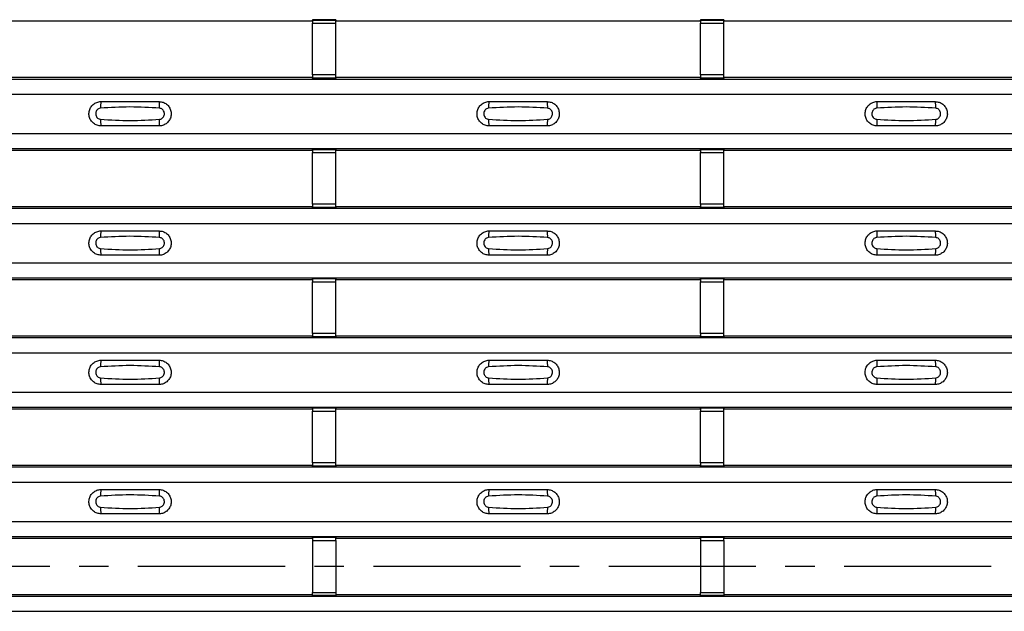
# Model space of a CAD drawing. Units: millimetres. Extents: x 60 to 1890, y 85 to 1098.
# Drawn here: x 409 to 494, y 376 to 427 of the extents above; entities that cross this region are included whole.
import ezdxf

# ---------------------------------------------------------------- set-up
doc = ezdxf.new("R2010")
doc.units = ezdxf.units.MM
doc.linetypes.add('CENTERX2', pattern=[20.32, 12.7, -2.54, 2.54, -2.54])
doc.layers.add('ARTICLE NUMBER', color=7, linetype='Continuous')
doc.layers.add('CENTERLINES', color=1, linetype='CENTERX2', true_color=0xff0000)

# ---------------------------------------------------------------- blocks, each defined once
blk = doc.blocks.new('1370167_001_Top_view')
for p, q in [((-49.205, 342.116), (-17.795, 342.116)), ((-17.795, 342.116), (-17.75, 342.184)), ((-15.75, 342.209), (-17.75, 342.209)), ((-17.75, 342.209), (-17.75, 342.208)), ((-17.75, 342.208), (-17.75, 342.164)), ((-17.75, 342.208), (-15.75, 342.208)), ((-15.75, 342.164), (-17.75, 342.164)), ((-17.75, 342.164), (-17.75, 341.914)), ((-17.75, 337.452), (-17.75, 341.914)), ((-17.75, 341.914), (-15.75, 341.914)), ((-17.734, 342.209), (-17.725, 342.222)), ((-17.725, 342.222), (-17.425, 342.222)), ((-17.425, 342.221), (-17.433, 342.209)), ((-17.425, 342.222), (-17.425, 342.221)), ((-17.425, 342.222), (-17.425, 342.221)), ((-17.425, 342.221), (-17.425, 342.221)), ((-16.075, 342.222), (-15.775, 342.222)), ((-16.075, 342.221), (-16.075, 342.222)), ((-16.075, 342.221), (-16.075, 342.222)), ((-16.075, 342.221), (-16.075, 342.221)), ((-16.067, 342.209), (-16.075, 342.221)), ((-15.775, 342.222), (-15.766, 342.209)), ((-15.75, 342.208), (-15.75, 342.209)), ((-15.75, 342.208), (-15.75, 342.164)), ((-15.75, 342.184), (-15.705, 342.116)), ((-15.75, 341.914), (-15.75, 342.164)), ((-15.75, 337.452), (-15.75, 341.914)), ((-15.705, 342.116), (15.705, 342.116)), ((15.705, 342.116), (15.75, 342.184)), ((17.75, 342.209), (15.75, 342.209)), ((15.75, 342.209), (15.75, 342.208)), ((15.75, 342.208), (15.75, 342.164)), ((15.75, 342.208), (17.75, 342.208)), ((17.75, 342.164), (15.75, 342.164)), ((15.75, 342.164), (15.75, 341.914)), ((15.75, 337.452), (15.75, 341.914)), ((15.75, 341.914), (17.75, 341.914)), ((15.766, 342.209), (15.775, 342.222)), ((15.775, 342.222), (16.075, 342.222)), ((16.075, 342.221), (16.067, 342.209)), ((16.075, 342.222), (16.075, 342.221)), ((16.075, 342.222), (16.075, 342.221)), ((16.075, 342.221), (16.075, 342.221)), ((17.425, 342.222), (17.725, 342.222)), ((17.425, 342.221), (17.425, 342.222)), ((17.425, 342.221), (17.425, 342.222)), ((17.425, 342.221), (17.425, 342.221)), ((17.433, 342.209), (17.425, 342.221)), ((17.725, 342.222), (17.734, 342.209)), ((17.75, 342.208), (17.75, 342.209)), ((17.75, 342.208), (17.75, 342.164)), ((17.75, 342.184), (17.795, 342.116)), ((17.75, 341.914), (17.75, 342.164)), ((17.75, 337.452), (17.75, 341.914)), ((17.795, 342.116), (49.205, 342.116)), ((-17.75, 337.452), (-17.75, 337.202)), ((-15.75, 337.452), (-17.75, 337.452)), ((-15.75, 337.202), (-15.75, 337.452)), ((15.75, 337.452), (15.75, 337.202)), ((17.75, 337.452), (15.75, 337.452)), ((17.75, 337.202), (17.75, 337.452)), ((-295, 337.1), (295, 337.1)), ((-295, 337.099), (295, 337.099)), ((-49.205, 337.249), (-17.795, 337.249)), ((-17.75, 337.181), (-17.795, 337.249)), ((-17.75, 337.202), (-15.75, 337.202)), ((-17.75, 337.158), (-17.75, 337.202)), ((-17.75, 337.158), (-17.75, 337.156)), ((-15.75, 337.158), (-17.75, 337.158)), ((-17.75, 337.156), (-15.75, 337.156)), ((-17.725, 337.143), (-17.734, 337.156)), ((-17.425, 337.144), (-17.725, 337.143)), ((-17.425, 337.144), (-17.425, 337.144)), ((-17.425, 337.143), (-17.425, 337.144)), ((-16.075, 337.144), (-16.075, 337.144)), ((-15.775, 337.143), (-16.075, 337.144)), ((-16.075, 337.144), (-16.075, 337.143)), ((-15.766, 337.156), (-15.775, 337.143)), ((-15.705, 337.249), (-15.75, 337.181)), ((-15.75, 337.158), (-15.75, 337.202)), ((-15.75, 337.156), (-15.75, 337.158)), ((-15.705, 337.249), (15.705, 337.249)), ((15.75, 337.181), (15.705, 337.249)), ((15.75, 337.202), (17.75, 337.202)), ((15.75, 337.158), (15.75, 337.202)), ((15.75, 337.158), (15.75, 337.156)), ((17.75, 337.158), (15.75, 337.158)), ((15.75, 337.156), (17.75, 337.156)), ((15.775, 337.143), (15.766, 337.156)), ((16.075, 337.144), (15.775, 337.143)), ((16.075, 337.144), (16.075, 337.144)), ((16.075, 337.143), (16.075, 337.144)), ((17.425, 337.144), (17.425, 337.144)), ((17.725, 337.143), (17.425, 337.144)), ((17.425, 337.144), (17.425, 337.143)), ((17.734, 337.156), (17.725, 337.143)), ((17.795, 337.249), (17.75, 337.181)), ((17.75, 337.158), (17.75, 337.202)), ((17.75, 337.156), (17.75, 337.158)), ((17.795, 337.249), (49.205, 337.249)), ((-295, 335.799), (295, 335.799)), ((-295, 332.399), (295, 332.399)), ((-295, 331.099), (295, 331.099)), ((-295, 331.099), (295, 331.099)), ((-49.205, 330.949), (-17.795, 330.949)), ((-17.795, 330.949), (-17.75, 331.018)), ((-15.75, 331.042), (-17.75, 331.042)), ((-17.75, 331.042), (-17.75, 331.041)), ((-17.75, 331.041), (-17.75, 330.997)), ((-17.75, 331.041), (-15.75, 331.041)), ((-15.75, 330.997), (-17.75, 330.997)), ((-17.75, 330.997), (-17.75, 330.747)), ((-17.75, 326.285), (-17.75, 330.747)), ((-17.75, 330.747), (-15.75, 330.747)), ((-17.734, 331.042), (-17.725, 331.055)), ((-17.725, 331.055), (-17.425, 331.055)), ((-17.425, 331.054), (-17.433, 331.042)), ((-17.425, 331.055), (-17.425, 331.054)), ((-17.425, 331.055), (-17.425, 331.055)), ((-17.425, 331.055), (-17.425, 331.055)), ((-16.075, 331.055), (-15.775, 331.055)), ((-16.075, 331.055), (-16.075, 331.055)), ((-16.075, 331.054), (-16.075, 331.055)), ((-16.075, 331.055), (-16.075, 331.055)), ((-16.067, 331.042), (-16.075, 331.054)), ((-15.775, 331.055), (-15.766, 331.042)), ((-15.75, 331.041), (-15.75, 331.042)), ((-15.75, 331.041), (-15.75, 330.997)), ((-15.75, 331.018), (-15.705, 330.949)), ((-15.75, 330.747), (-15.75, 330.997)), ((-15.75, 326.285), (-15.75, 330.747)), ((-15.705, 330.949), (15.705, 330.949)), ((15.705, 330.949), (15.75, 331.018)), ((17.75, 331.042), (15.75, 331.042)), ((15.75, 331.042), (15.75, 331.041)), ((15.75, 331.041), (15.75, 330.997)), ((15.75, 331.041), (17.75, 331.041)), ((17.75, 330.997), (15.75, 330.997)), ((15.75, 330.997), (15.75, 330.747)), ((15.75, 326.285), (15.75, 330.747)), ((15.75, 330.747), (17.75, 330.747)), ((15.766, 331.042), (15.775, 331.055)), ((15.775, 331.055), (16.075, 331.055)), ((16.075, 331.054), (16.067, 331.042)), ((16.075, 331.055), (16.075, 331.054)), ((16.075, 331.055), (16.075, 331.055)), ((16.075, 331.055), (16.075, 331.055)), ((17.425, 331.055), (17.725, 331.055)), ((17.425, 331.055), (17.425, 331.055)), ((17.425, 331.054), (17.425, 331.055)), ((17.425, 331.055), (17.425, 331.055)), ((17.433, 331.042), (17.425, 331.054)), ((17.725, 331.055), (17.734, 331.042)), ((17.75, 331.041), (17.75, 331.042)), ((17.75, 331.041), (17.75, 330.997)), ((17.75, 331.018), (17.795, 330.949)), ((17.75, 330.747), (17.75, 330.997)), ((17.75, 326.285), (17.75, 330.747)), ((17.795, 330.949), (49.205, 330.949)), ((-295, 325.933), (295, 325.933)), ((-295, 325.933), (295, 325.933)), ((-49.205, 326.083), (-17.795, 326.083)), ((-17.75, 326.014), (-17.795, 326.083)), ((-17.75, 326.285), (-17.75, 326.035)), ((-15.75, 326.285), (-17.75, 326.285)), ((-17.75, 326.035), (-15.75, 326.035)), ((-17.75, 325.991), (-17.75, 326.035)), ((-17.75, 325.991), (-17.75, 325.99)), ((-15.75, 325.991), (-17.75, 325.991)), ((-17.75, 325.99), (-15.75, 325.99)), ((-17.725, 325.977), (-17.734, 325.99)), ((-17.425, 325.977), (-17.725, 325.977)), ((-17.425, 325.977), (-17.425, 325.977)), ((-17.425, 325.977), (-17.425, 325.977)), ((-16.075, 325.977), (-16.075, 325.977)), ((-15.775, 325.977), (-16.075, 325.977)), ((-16.075, 325.977), (-16.075, 325.977)), ((-15.766, 325.99), (-15.775, 325.977)), ((-15.75, 326.035), (-15.75, 326.285)), ((-15.705, 326.083), (-15.75, 326.014)), ((-15.75, 325.991), (-15.75, 326.035)), ((-15.75, 325.99), (-15.75, 325.991)), ((-15.705, 326.083), (15.705, 326.083)), ((15.75, 326.014), (15.705, 326.083)), ((15.75, 326.285), (15.75, 326.035)), ((17.75, 326.285), (15.75, 326.285)), ((15.75, 326.035), (17.75, 326.035)), ((15.75, 325.991), (15.75, 326.035)), ((15.75, 325.991), (15.75, 325.99)), ((17.75, 325.991), (15.75, 325.991)), ((15.75, 325.99), (17.75, 325.99)), ((15.775, 325.977), (15.766, 325.99)), ((16.075, 325.977), (15.775, 325.977)), ((16.075, 325.977), (16.075, 325.977)), ((16.075, 325.977), (16.075, 325.977)), ((17.425, 325.977), (17.425, 325.977)), ((17.725, 325.977), (17.425, 325.977)), ((17.425, 325.977), (17.425, 325.977)), ((17.734, 325.99), (17.725, 325.977)), ((17.75, 326.035), (17.75, 326.285)), ((17.795, 326.083), (17.75, 326.014)), ((17.75, 325.991), (17.75, 326.035)), ((17.75, 325.99), (17.75, 325.991)), ((17.795, 326.083), (49.205, 326.083)), ((-295, 324.633), (295, 324.633)), ((-295, 321.233), (295, 321.233)), ((-295, 319.933), (295, 319.933)), ((-295, 319.932), (295, 319.932)), ((-49.205, 319.783), (-17.795, 319.783)), ((-17.795, 319.783), (-17.75, 319.851)), ((-15.75, 319.876), (-17.75, 319.876)), ((-17.75, 319.876), (-17.75, 319.874)), ((-17.75, 319.874), (-17.75, 319.83)), ((-17.75, 319.874), (-15.75, 319.874)), ((-15.75, 319.83), (-17.75, 319.83)), ((-17.75, 319.83), (-17.75, 319.58)), ((-17.734, 319.876), (-17.725, 319.888)), ((-17.725, 319.888), (-17.425, 319.888)), ((-17.425, 319.888), (-17.433, 319.876)), ((-17.425, 319.889), (-17.425, 319.888)), ((-17.425, 319.888), (-17.425, 319.888)), ((-17.425, 319.888), (-17.425, 319.888)), ((-16.075, 319.888), (-16.075, 319.889)), ((-16.075, 319.888), (-15.775, 319.888)), ((-16.075, 319.888), (-16.075, 319.888)), ((-16.075, 319.888), (-16.075, 319.888)), ((-16.067, 319.876), (-16.075, 319.888)), ((-15.775, 319.888), (-15.766, 319.876)), ((-15.75, 319.874), (-15.75, 319.876)), ((-15.75, 319.874), (-15.75, 319.83)), ((-15.75, 319.851), (-15.705, 319.783)), ((-15.75, 319.58), (-15.75, 319.83)), ((-15.705, 319.783), (15.705, 319.783)), ((15.705, 319.783), (15.75, 319.851)), ((17.75, 319.876), (15.75, 319.876)), ((15.75, 319.876), (15.75, 319.874)), ((15.75, 319.874), (15.75, 319.83)), ((15.75, 319.874), (17.75, 319.874)), ((17.75, 319.83), (15.75, 319.83)), ((15.75, 319.83), (15.75, 319.58)), ((15.766, 319.876), (15.775, 319.888)), ((15.775, 319.888), (16.075, 319.888)), ((16.075, 319.888), (16.067, 319.876)), ((16.075, 319.889), (16.075, 319.888)), ((16.075, 319.888), (16.075, 319.888)), ((16.075, 319.888), (16.075, 319.888)), ((17.425, 319.888), (17.425, 319.889)), ((17.425, 319.888), (17.725, 319.888)), ((17.425, 319.888), (17.425, 319.888)), ((17.425, 319.888), (17.425, 319.888)), ((17.433, 319.876), (17.425, 319.888)), ((17.725, 319.888), (17.734, 319.876)), ((17.75, 319.874), (17.75, 319.876)), ((17.75, 319.874), (17.75, 319.83)), ((17.75, 319.851), (17.795, 319.783)), ((17.75, 319.58), (17.75, 319.83)), ((17.795, 319.783), (49.205, 319.783)), ((-17.75, 315.118), (-17.75, 319.58)), ((-17.75, 319.58), (-15.75, 319.58)), ((-15.75, 315.118), (-15.75, 319.58)), ((15.75, 315.118), (15.75, 319.58)), ((15.75, 319.58), (17.75, 319.58)), ((17.75, 315.118), (17.75, 319.58)), ((-295, 314.766), (295, 314.766)), ((-295, 314.766), (295, 314.766)), ((-49.205, 314.916), (-17.795, 314.916)), ((-17.75, 314.848), (-17.795, 314.916)), ((-17.75, 315.118), (-17.75, 314.868)), ((-15.75, 315.118), (-17.75, 315.118)), ((-17.75, 314.868), (-15.75, 314.868)), ((-17.75, 314.824), (-17.75, 314.868)), ((-17.75, 314.824), (-17.75, 314.823)), ((-15.75, 314.824), (-17.75, 314.824)), ((-17.75, 314.823), (-15.75, 314.823)), ((-17.725, 314.81), (-17.734, 314.823)), ((-17.425, 314.81), (-17.725, 314.81)), ((-17.425, 314.811), (-17.425, 314.81)), ((-17.425, 314.81), (-17.425, 314.811)), ((-16.075, 314.81), (-16.075, 314.811)), ((-16.075, 314.811), (-16.075, 314.81)), ((-15.775, 314.81), (-16.075, 314.81)), ((-15.766, 314.823), (-15.775, 314.81)), ((-15.75, 314.868), (-15.75, 315.118)), ((-15.705, 314.916), (-15.75, 314.848)), ((-15.75, 314.824), (-15.75, 314.868)), ((-15.75, 314.823), (-15.75, 314.824)), ((-15.705, 314.916), (15.705, 314.916)), ((15.75, 314.848), (15.705, 314.916)), ((15.75, 315.118), (15.75, 314.868)), ((17.75, 315.118), (15.75, 315.118)), ((15.75, 314.868), (17.75, 314.868)), ((15.75, 314.824), (15.75, 314.868)), ((15.75, 314.824), (15.75, 314.823)), ((17.75, 314.824), (15.75, 314.824)), ((15.75, 314.823), (17.75, 314.823)), ((15.775, 314.81), (15.766, 314.823)), ((16.075, 314.81), (15.775, 314.81)), ((16.075, 314.811), (16.075, 314.81)), ((16.075, 314.81), (16.075, 314.811)), ((17.425, 314.81), (17.425, 314.811)), ((17.425, 314.811), (17.425, 314.81)), ((17.725, 314.81), (17.425, 314.81)), ((17.734, 314.823), (17.725, 314.81)), ((17.75, 314.868), (17.75, 315.118)), ((17.795, 314.916), (17.75, 314.848)), ((17.75, 314.824), (17.75, 314.868)), ((17.75, 314.823), (17.75, 314.824)), ((17.795, 314.916), (49.205, 314.916)), ((-295, 313.466), (295, 313.466)), ((-295, 310.066), (295, 310.066)), ((-295, 308.766), (295, 308.766)), ((-295, 308.766), (295, 308.766)), ((-49.205, 308.616), (-17.795, 308.616)), ((-17.795, 308.616), (-17.75, 308.684)), ((-15.75, 308.709), (-17.75, 308.709)), ((-17.75, 308.709), (-17.75, 308.708)), ((-17.75, 308.708), (-17.75, 308.663)), ((-17.75, 308.708), (-15.75, 308.708)), ((-15.75, 308.663), (-17.75, 308.663)), ((-17.75, 308.663), (-17.75, 308.414)), ((-17.734, 308.709), (-17.725, 308.722)), ((-17.725, 308.722), (-17.425, 308.722)), ((-17.425, 308.721), (-17.433, 308.709)), ((-17.425, 308.722), (-17.425, 308.721)), ((-17.425, 308.722), (-17.425, 308.721)), ((-17.425, 308.721), (-17.425, 308.721)), ((-16.075, 308.722), (-15.775, 308.722)), ((-16.075, 308.721), (-16.075, 308.722)), ((-16.075, 308.721), (-16.075, 308.722)), ((-16.075, 308.721), (-16.075, 308.721)), ((-16.067, 308.709), (-16.075, 308.721)), ((-15.775, 308.722), (-15.766, 308.709)), ((-15.75, 308.708), (-15.75, 308.709)), ((-15.75, 308.708), (-15.75, 308.663)), ((-15.75, 308.684), (-15.705, 308.616)), ((-15.75, 308.414), (-15.75, 308.663)), ((-15.705, 308.616), (15.705, 308.616)), ((15.705, 308.616), (15.75, 308.684)), ((17.75, 308.709), (15.75, 308.709)), ((15.75, 308.709), (15.75, 308.708)), ((15.75, 308.708), (15.75, 308.663)), ((15.75, 308.708), (17.75, 308.708)), ((17.75, 308.663), (15.75, 308.663)), ((15.75, 308.663), (15.75, 308.414)), ((15.766, 308.709), (15.775, 308.722)), ((15.775, 308.722), (16.075, 308.722)), ((16.075, 308.721), (16.067, 308.709)), ((16.075, 308.722), (16.075, 308.721)), ((16.075, 308.722), (16.075, 308.721)), ((16.075, 308.721), (16.075, 308.721)), ((17.425, 308.722), (17.725, 308.722)), ((17.425, 308.721), (17.425, 308.722)), ((17.425, 308.721), (17.425, 308.722)), ((17.425, 308.721), (17.425, 308.721)), ((17.433, 308.709), (17.425, 308.721)), ((17.725, 308.722), (17.734, 308.709)), ((17.75, 308.708), (17.75, 308.709)), ((17.75, 308.708), (17.75, 308.663)), ((17.75, 308.684), (17.795, 308.616)), ((17.75, 308.414), (17.75, 308.663)), ((17.795, 308.616), (49.205, 308.616)), ((-17.75, 303.952), (-17.75, 308.414)), ((-17.75, 308.414), (-15.75, 308.414)), ((-15.75, 303.952), (-15.75, 308.414)), ((15.75, 303.952), (15.75, 308.414)), ((15.75, 308.414), (17.75, 308.414)), ((17.75, 303.952), (17.75, 308.414)), ((-295, 303.599), (295, 303.599)), ((-295, 303.599), (295, 303.599)), ((-49.205, 303.749), (-17.795, 303.749)), ((-17.75, 303.681), (-17.795, 303.749)), ((-17.75, 303.952), (-17.75, 303.702)), ((-15.75, 303.952), (-17.75, 303.952)), ((-17.75, 303.702), (-15.75, 303.702)), ((-17.75, 303.657), (-17.75, 303.702)), ((-17.75, 303.657), (-17.75, 303.656)), ((-15.75, 303.657), (-17.75, 303.657)), ((-17.75, 303.656), (-15.75, 303.656)), ((-17.725, 303.643), (-17.734, 303.656)), ((-17.425, 303.644), (-17.725, 303.643)), ((-17.425, 303.644), (-17.425, 303.644)), ((-17.425, 303.643), (-17.425, 303.644)), ((-16.075, 303.644), (-16.075, 303.644)), ((-15.775, 303.643), (-16.075, 303.644)), ((-16.075, 303.644), (-16.075, 303.643)), ((-15.766, 303.656), (-15.775, 303.643)), ((-15.75, 303.702), (-15.75, 303.952)), ((-15.705, 303.749), (-15.75, 303.681)), ((-15.75, 303.657), (-15.75, 303.702)), ((-15.75, 303.656), (-15.75, 303.657)), ((-15.705, 303.749), (15.705, 303.749)), ((15.75, 303.681), (15.705, 303.749)), ((15.75, 303.952), (15.75, 303.702)), ((17.75, 303.952), (15.75, 303.952)), ((15.75, 303.702), (17.75, 303.702)), ((15.75, 303.657), (15.75, 303.702)), ((15.75, 303.657), (15.75, 303.656)), ((17.75, 303.657), (15.75, 303.657)), ((15.75, 303.656), (17.75, 303.656)), ((15.775, 303.643), (15.766, 303.656)), ((16.075, 303.644), (15.775, 303.643)), ((16.075, 303.644), (16.075, 303.644)), ((16.075, 303.643), (16.075, 303.644)), ((17.425, 303.644), (17.425, 303.644)), ((17.725, 303.643), (17.425, 303.644)), ((17.425, 303.644), (17.425, 303.643)), ((17.734, 303.656), (17.725, 303.643)), ((17.75, 303.702), (17.75, 303.952)), ((17.795, 303.749), (17.75, 303.681)), ((17.75, 303.657), (17.75, 303.702)), ((17.75, 303.656), (17.75, 303.657)), ((17.795, 303.749), (49.205, 303.749)), ((-295, 302.299), (295, 302.299)), ((-295, 298.899), (295, 298.899)), ((-295, 297.599), (295, 297.599)), ((-295, 297.599), (295, 297.599)), ((-17.795, 297.449), (-17.75, 297.517)), ((-15.75, 297.542), (-17.75, 297.542)), ((-17.75, 297.542), (-17.75, 297.541)), ((-17.75, 297.541), (-17.75, 297.497)), ((-17.75, 297.541), (-15.75, 297.541)), ((-15.75, 297.497), (-17.75, 297.497)), ((-17.75, 297.497), (-17.75, 297.247)), ((-17.734, 297.542), (-17.725, 297.555)), ((-17.725, 297.555), (-17.425, 297.555)), ((-17.425, 297.554), (-17.433, 297.542)), ((-17.425, 297.555), (-17.425, 297.554)), ((-17.425, 297.555), (-17.425, 297.554)), ((-17.425, 297.554), (-17.425, 297.554)), ((-16.075, 297.555), (-15.775, 297.555)), ((-16.075, 297.554), (-16.075, 297.555)), ((-16.075, 297.554), (-16.075, 297.555)), ((-16.075, 297.554), (-16.075, 297.554)), ((-16.067, 297.542), (-16.075, 297.554)), ((-15.775, 297.555), (-15.766, 297.542)), ((-15.75, 297.541), (-15.75, 297.542)), ((-15.75, 297.541), (-15.75, 297.497)), ((-15.75, 297.517), (-15.705, 297.449)), ((-15.75, 297.247), (-15.75, 297.497)), ((15.705, 297.449), (15.75, 297.517)), ((17.75, 297.542), (15.75, 297.542)), ((15.75, 297.542), (15.75, 297.541)), ((15.75, 297.541), (15.75, 297.497)), ((15.75, 297.541), (17.75, 297.541)), ((17.75, 297.497), (15.75, 297.497)), ((15.75, 297.497), (15.75, 297.247)), ((15.766, 297.542), (15.775, 297.555)), ((15.775, 297.555), (16.075, 297.555)), ((16.075, 297.554), (16.067, 297.542)), ((16.075, 297.555), (16.075, 297.554)), ((16.075, 297.555), (16.075, 297.554)), ((16.075, 297.554), (16.075, 297.554)), ((17.425, 297.555), (17.725, 297.555)), ((17.425, 297.554), (17.425, 297.555)), ((17.425, 297.554), (17.425, 297.555)), ((17.425, 297.554), (17.425, 297.554)), ((17.433, 297.542), (17.425, 297.554)), ((17.725, 297.555), (17.734, 297.542)), ((17.75, 297.541), (17.75, 297.542)), ((17.75, 297.541), (17.75, 297.497)), ((17.75, 297.517), (17.795, 297.449)), ((17.75, 297.247), (17.75, 297.497)), ((-49.205, 297.449), (-17.795, 297.449)), ((-17.75, 297.247), (-17.75, 292.753)), ((-17.75, 297.247), (-15.75, 297.247)), ((-15.75, 297.247), (-15.75, 292.753)), ((-15.705, 297.449), (15.705, 297.449)), ((15.75, 297.247), (15.75, 292.753)), ((15.75, 297.247), (17.75, 297.247)), ((17.75, 297.247), (17.75, 292.753)), ((17.795, 297.449), (49.205, 297.449)), ((-295, 292.433), (295, 292.433)), ((-295, 292.433), (295, 292.433)), ((-49.205, 292.583), (-17.795, 292.583)), ((-17.75, 292.514), (-17.795, 292.583)), ((-17.75, 292.503), (-17.75, 292.753)), ((-17.75, 292.753), (-15.75, 292.753)), ((-15.75, 292.503), (-17.75, 292.503)), ((-17.75, 292.459), (-17.75, 292.503)), ((-17.75, 292.458), (-17.75, 292.459)), ((-17.75, 292.459), (-15.75, 292.459)), ((-17.75, 292.458), (-15.75, 292.458)), ((-15.75, 292.753), (-15.75, 292.503)), ((-15.705, 292.583), (-15.75, 292.514)), ((-15.75, 292.459), (-15.75, 292.503)), ((-15.75, 292.459), (-15.75, 292.458)), ((-15.705, 292.583), (15.705, 292.583)), ((15.75, 292.514), (15.705, 292.583)), ((15.75, 292.503), (15.75, 292.753)), ((15.75, 292.753), (17.75, 292.753)), ((17.75, 292.503), (15.75, 292.503)), ((15.75, 292.459), (15.75, 292.503)), ((15.75, 292.458), (15.75, 292.459)), ((15.75, 292.459), (17.75, 292.459)), ((15.75, 292.458), (17.75, 292.458)), ((17.75, 292.753), (17.75, 292.503)), ((17.795, 292.583), (17.75, 292.514)), ((17.75, 292.459), (17.75, 292.503)), ((17.75, 292.459), (17.75, 292.458)), ((17.795, 292.583), (49.205, 292.583)), ((-295, 291.133), (295, 291.133))]:
    blk.add_line(p, q)
for centre, start, end in [((-34.103, 334.708), 166.9074, 183.85291), ((-32.897, 334.708), 356.14683, 13.09364), ((-0.603, 334.708), 166.9074, 183.85291), ((0.603, 334.708), 356.14683, 13.09364), ((32.897, 334.708), 166.9074, 183.85291), ((34.103, 334.708), 356.14683, 13.09364), ((-34.103, 333.491), 176.14718, 193.09236), ((-32.897, 333.491), 346.90652, 3.8531), ((-0.603, 333.491), 176.14718, 193.09236), ((0.603, 333.491), 346.90652, 3.8531), ((32.897, 333.491), 176.14718, 193.09236), ((34.103, 333.491), 346.90652, 3.8531), ((-34.103, 323.541), 166.9074, 183.85291), ((-32.897, 323.541), 356.14683, 13.09364), ((-0.603, 323.541), 166.9074, 183.85291), ((0.603, 323.541), 356.14683, 13.09364), ((32.897, 323.541), 166.9074, 183.85291), ((34.103, 323.541), 356.14683, 13.09364), ((-34.103, 322.324), 176.14718, 193.09236), ((-32.897, 322.324), 346.90652, 3.8531), ((-0.603, 322.324), 176.14718, 193.09236), ((0.603, 322.324), 346.90652, 3.8531), ((32.897, 322.324), 176.14718, 193.09236), ((34.103, 322.324), 346.90652, 3.8531), ((-34.103, 312.375), 166.9074, 183.85291), ((-32.897, 312.375), 356.14683, 13.09364), ((-0.603, 312.375), 166.9074, 183.85291), ((0.603, 312.375), 356.14683, 13.09364), ((32.897, 312.375), 166.9074, 183.85291), ((34.103, 312.375), 356.14683, 13.09364), ((-34.103, 311.157), 176.14718, 193.09236), ((-32.897, 311.157), 346.90652, 3.8531), ((-0.603, 311.157), 176.14718, 193.09236), ((0.603, 311.157), 346.90652, 3.8531), ((32.897, 311.157), 176.14718, 193.09236), ((34.103, 311.157), 346.90652, 3.8531), ((-34.103, 301.208), 166.9074, 183.85291), ((-32.897, 301.208), 356.14683, 13.09364), ((-0.603, 301.208), 166.9074, 183.85291), ((0.603, 301.208), 356.14683, 13.09364), ((32.897, 301.208), 166.9074, 183.85291), ((34.103, 301.208), 356.14683, 13.09364), ((-34.103, 299.99), 176.14718, 193.09236), ((-32.897, 299.99), 346.90652, 3.8531), ((-0.603, 299.99), 176.14718, 193.09236), ((0.603, 299.99), 346.90652, 3.8531), ((32.897, 299.99), 176.14718, 193.09236), ((34.103, 299.99), 346.90652, 3.8531)]:
    blk.add_arc(centre, 1.948, start, end)
for points, knots in [([(-36, 333.049), (-36.118, 333.061), (-36.353, 333.084), (-36.667, 333.264), (-36.906, 333.529), (-37.043, 333.862), (-37.063, 334.22), (-36.963, 334.565), (-36.755, 334.858), (-36.462, 335.064), (-36.194, 335.143), (-36.038, 335.148), (-36, 335.149)], [0, 0, 0, 0, 0.10701, 0.214127, 0.321285, 0.428584, 0.535945, 0.643309, 0.750673, 0.857994, 0.965121, 1, 1, 1, 1]), ([(-36, 335.149), (-35.169, 335.149), (-33.502, 335.149), (-31.836, 335.149), (-31, 335.149)], [0, 0, 0, 0, 0.4986, 1, 1, 1, 1]), ([(-31, 335.149), (-30.882, 335.138), (-30.647, 335.115), (-30.333, 334.935), (-30.094, 334.669), (-29.957, 334.337), (-29.937, 333.978), (-30.037, 333.633), (-30.245, 333.341), (-30.538, 333.135), (-30.806, 333.056), (-30.962, 333.051), (-31, 333.049)], [0, 0, 0, 0, 0.10701, 0.214127, 0.321285, 0.428584, 0.535945, 0.643309, 0.750673, 0.857994, 0.965122, 1, 1, 1, 1]), ([(-2.5, 333.049), (-2.618, 333.061), (-2.853, 333.084), (-3.167, 333.264), (-3.406, 333.529), (-3.543, 333.862), (-3.563, 334.22), (-3.463, 334.565), (-3.255, 334.858), (-2.962, 335.064), (-2.694, 335.143), (-2.538, 335.148), (-2.5, 335.149)], [0, 0, 0, 0, 0.10701, 0.2141271, 0.3212851, 0.4285842, 0.5359451, 0.6433087, 0.7506731, 0.8579939, 0.9651215, 1, 1, 1, 1]), ([(-2.5, 335.149), (-1.669, 335.149), (-0.002, 335.149), (1.664, 335.149), (2.5, 335.149)], [0, 0, 0, 0, 0.4986, 1, 1, 1, 1]), ([(2.5, 335.149), (2.618, 335.138), (2.853, 335.115), (3.167, 334.935), (3.406, 334.669), (3.543, 334.337), (3.563, 333.978), (3.463, 333.633), (3.255, 333.341), (2.962, 333.135), (2.694, 333.056), (2.538, 333.051), (2.5, 333.049)], [0, 0, 0, 0, 0.10701, 0.214127, 0.321285, 0.428584, 0.535945, 0.643309, 0.750673, 0.857994, 0.965122, 1, 1, 1, 1]), ([(31, 333.049), (30.882, 333.061), (30.647, 333.084), (30.333, 333.264), (30.094, 333.529), (29.957, 333.862), (29.937, 334.22), (30.037, 334.565), (30.245, 334.858), (30.538, 335.064), (30.806, 335.143), (30.962, 335.148), (31, 335.149)], [0, 0, 0, 0, 0.10701, 0.214127, 0.321285, 0.428584, 0.535945, 0.643309, 0.750673, 0.857994, 0.965121, 1, 1, 1, 1]), ([(31, 335.149), (31.831, 335.149), (33.498, 335.149), (35.164, 335.149), (36, 335.149)], [0, 0, 0, 0, 0.4986, 1, 1, 1, 1]), ([(36, 335.149), (36.118, 335.138), (36.353, 335.115), (36.667, 334.935), (36.906, 334.669), (37.043, 334.337), (37.063, 333.978), (36.963, 333.633), (36.755, 333.341), (36.462, 333.135), (36.194, 333.056), (36.038, 333.051), (36, 333.049)], [0, 0, 0, 0, 0.10701, 0.214127, 0.321285, 0.428584, 0.535945, 0.643309, 0.750673, 0.857994, 0.965122, 1, 1, 1, 1]), ([(-36.046, 334.577), (-36.061, 334.576), (-36.123, 334.57), (-36.229, 334.53), (-36.346, 334.436), (-36.43, 334.306), (-36.471, 334.153), (-36.462, 333.994), (-36.407, 333.847), (-36.311, 333.728), (-36.187, 333.645), (-36.092, 333.629), (-36.046, 333.621)], [0, 0, 0, 0, 0.032112, 0.133594, 0.239684, 0.349692, 0.462127, 0.575173, 0.686937, 0.79559, 0.90006, 1, 1, 1, 1]), ([(-30.954, 334.577), (-31.805, 334.63), (-33.502, 334.735), (-35.2, 334.63), (-36.046, 334.577)], [0, 0, 0, 0, 0.501404, 1, 1, 1, 1]), ([(-30.954, 333.621), (-30.939, 333.623), (-30.877, 333.629), (-30.771, 333.669), (-30.654, 333.763), (-30.57, 333.893), (-30.529, 334.046), (-30.538, 334.205), (-30.593, 334.352), (-30.689, 334.47), (-30.813, 334.554), (-30.908, 334.569), (-30.954, 334.577)], [0, 0, 0, 0, 0.032112, 0.133595, 0.239686, 0.349694, 0.462129, 0.575174, 0.686936, 0.79559, 0.90006, 1, 1, 1, 1]), ([(-2.546, 334.577), (-2.561, 334.576), (-2.623, 334.57), (-2.729, 334.53), (-2.846, 334.436), (-2.93, 334.306), (-2.971, 334.153), (-2.962, 333.994), (-2.907, 333.847), (-2.811, 333.728), (-2.687, 333.645), (-2.592, 333.629), (-2.546, 333.621)], [0, 0, 0, 0, 0.032112, 0.133594, 0.239684, 0.349692, 0.462127, 0.575173, 0.686937, 0.79559, 0.90006, 1, 1, 1, 1]), ([(2.546, 334.577), (1.695, 334.63), (-0.002, 334.735), (-1.7, 334.63), (-2.546, 334.577)], [0, 0, 0, 0, 0.5014041, 1, 1, 1, 1]), ([(2.546, 333.621), (2.561, 333.623), (2.623, 333.629), (2.729, 333.669), (2.846, 333.763), (2.93, 333.893), (2.971, 334.046), (2.962, 334.205), (2.907, 334.352), (2.811, 334.47), (2.687, 334.554), (2.592, 334.569), (2.546, 334.577)], [0, 0, 0, 0, 0.032112, 0.133595, 0.239686, 0.349694, 0.462129, 0.575174, 0.686936, 0.79559, 0.90006, 1, 1, 1, 1]), ([(30.954, 334.577), (30.939, 334.576), (30.877, 334.57), (30.771, 334.53), (30.654, 334.436), (30.57, 334.306), (30.529, 334.153), (30.538, 333.994), (30.593, 333.847), (30.689, 333.728), (30.813, 333.645), (30.908, 333.629), (30.954, 333.621)], [0, 0, 0, 0, 0.032112, 0.133594, 0.239684, 0.349692, 0.462127, 0.575173, 0.686937, 0.79559, 0.90006, 1, 1, 1, 1]), ([(36.046, 334.577), (35.195, 334.63), (33.498, 334.735), (31.8, 334.63), (30.954, 334.577)], [0, 0, 0, 0, 0.501404, 1, 1, 1, 1]), ([(36.046, 333.621), (36.061, 333.623), (36.123, 333.629), (36.229, 333.669), (36.346, 333.763), (36.43, 333.893), (36.471, 334.046), (36.462, 334.205), (36.407, 334.352), (36.311, 334.47), (36.187, 334.554), (36.092, 334.569), (36.046, 334.577)], [0, 0, 0, 0, 0.032112, 0.133595, 0.239686, 0.349694, 0.462129, 0.575174, 0.686936, 0.79559, 0.90006, 1, 1, 1, 1]), ([(-36.046, 333.621), (-35.195, 333.569), (-33.498, 333.464), (-31.8, 333.569), (-30.954, 333.621)], [0, 0, 0, 0, 0.501402, 1, 1, 1, 1]), ([(-2.546, 333.621), (-1.695, 333.569), (0.002, 333.464), (1.7, 333.569), (2.546, 333.621)], [0, 0, 0, 0, 0.501402, 1, 1, 1, 1]), ([(30.954, 333.621), (31.805, 333.569), (33.502, 333.464), (35.2, 333.569), (36.046, 333.621)], [0, 0, 0, 0, 0.501402, 1, 1, 1, 1]), ([(-31, 333.049), (-31.831, 333.049), (-33.498, 333.049), (-35.164, 333.049), (-36, 333.049)], [0, 0, 0, 0, 0.4985997, 1, 1, 1, 1]), ([(2.5, 333.049), (1.669, 333.049), (0.002, 333.049), (-1.664, 333.049), (-2.5, 333.049)], [0, 0, 0, 0, 0.4986, 1, 1, 1, 1]), ([(36, 333.049), (35.169, 333.049), (33.502, 333.049), (31.836, 333.049), (31, 333.049)], [0, 0, 0, 0, 0.4986, 1, 1, 1, 1]), ([(-36, 321.883), (-36.118, 321.894), (-36.353, 321.917), (-36.667, 322.097), (-36.906, 322.363), (-37.043, 322.695), (-37.063, 323.053), (-36.963, 323.399), (-36.755, 323.691), (-36.462, 323.897), (-36.194, 323.976), (-36.038, 323.981), (-36, 323.983)], [0, 0, 0, 0, 0.10701, 0.214127, 0.321285, 0.428584, 0.535945, 0.643309, 0.750673, 0.857994, 0.965121, 1, 1, 1, 1]), ([(-36, 323.983), (-35.169, 323.983), (-33.502, 323.983), (-31.836, 323.983), (-31, 323.983)], [0, 0, 0, 0, 0.4986, 1, 1, 1, 1]), ([(-31, 323.983), (-30.882, 323.971), (-30.647, 323.948), (-30.333, 323.768), (-30.094, 323.502), (-29.957, 323.17), (-29.937, 322.812), (-30.037, 322.467), (-30.245, 322.174), (-30.538, 321.968), (-30.806, 321.889), (-30.962, 321.884), (-31, 321.883)], [0, 0, 0, 0, 0.10701, 0.214127, 0.321285, 0.428584, 0.535945, 0.643309, 0.750673, 0.857994, 0.965122, 1, 1, 1, 1]), ([(-2.5, 321.883), (-2.618, 321.894), (-2.853, 321.917), (-3.167, 322.097), (-3.406, 322.363), (-3.543, 322.695), (-3.563, 323.053), (-3.463, 323.399), (-3.255, 323.691), (-2.962, 323.897), (-2.694, 323.976), (-2.538, 323.981), (-2.5, 323.983)], [0, 0, 0, 0, 0.10701, 0.214127, 0.321285, 0.428584, 0.535945, 0.643309, 0.750673, 0.857994, 0.965121, 1, 1, 1, 1]), ([(-2.5, 323.983), (-1.669, 323.983), (-0.002, 323.983), (1.664, 323.983), (2.5, 323.983)], [0, 0, 0, 0, 0.4986, 1, 1, 1, 1]), ([(2.5, 323.983), (2.618, 323.971), (2.853, 323.948), (3.167, 323.768), (3.406, 323.502), (3.543, 323.17), (3.563, 322.812), (3.463, 322.467), (3.255, 322.174), (2.962, 321.968), (2.694, 321.889), (2.538, 321.884), (2.5, 321.883)], [0, 0, 0, 0, 0.10701, 0.214127, 0.321285, 0.428584, 0.535945, 0.643309, 0.750673, 0.857994, 0.965122, 1, 1, 1, 1]), ([(31, 321.883), (30.882, 321.894), (30.647, 321.917), (30.333, 322.097), (30.094, 322.363), (29.957, 322.695), (29.937, 323.053), (30.037, 323.399), (30.245, 323.691), (30.538, 323.897), (30.806, 323.976), (30.962, 323.981), (31, 323.983)], [0, 0, 0, 0, 0.10701, 0.214127, 0.321285, 0.428584, 0.535945, 0.643309, 0.750673, 0.857994, 0.965121, 1, 1, 1, 1]), ([(31, 323.983), (31.831, 323.983), (33.498, 323.983), (35.164, 323.983), (36, 323.983)], [0, 0, 0, 0, 0.4986, 1, 1, 1, 1]), ([(36, 323.983), (36.118, 323.971), (36.353, 323.948), (36.667, 323.768), (36.906, 323.502), (37.043, 323.17), (37.063, 322.812), (36.963, 322.467), (36.755, 322.174), (36.462, 321.968), (36.194, 321.889), (36.038, 321.884), (36, 321.883)], [0, 0, 0, 0, 0.10701, 0.214127, 0.321285, 0.428584, 0.535945, 0.643309, 0.750673, 0.857994, 0.965122, 1, 1, 1, 1]), ([(-36.046, 323.41), (-36.061, 323.409), (-36.123, 323.403), (-36.229, 323.363), (-36.346, 323.269), (-36.43, 323.139), (-36.471, 322.986), (-36.462, 322.827), (-36.407, 322.68), (-36.311, 322.561), (-36.187, 322.478), (-36.092, 322.462), (-36.046, 322.455)], [0, 0, 0, 0, 0.032112, 0.133594, 0.239684, 0.349692, 0.462127, 0.575173, 0.686937, 0.79559, 0.90006, 1, 1, 1, 1]), ([(-30.954, 323.41), (-31.805, 323.463), (-33.502, 323.568), (-35.2, 323.463), (-36.046, 323.41)], [0, 0, 0, 0, 0.501404, 1, 1, 1, 1]), ([(-30.954, 322.455), (-30.939, 322.456), (-30.877, 322.462), (-30.771, 322.502), (-30.654, 322.596), (-30.57, 322.726), (-30.529, 322.879), (-30.538, 323.038), (-30.593, 323.185), (-30.689, 323.304), (-30.813, 323.387), (-30.908, 323.403), (-30.954, 323.41)], [0, 0, 0, 0, 0.032112, 0.133595, 0.239686, 0.349694, 0.462129, 0.575174, 0.686936, 0.79559, 0.90006, 1, 1, 1, 1]), ([(-2.546, 323.41), (-2.561, 323.409), (-2.623, 323.403), (-2.729, 323.363), (-2.846, 323.269), (-2.93, 323.139), (-2.971, 322.986), (-2.962, 322.827), (-2.907, 322.68), (-2.811, 322.561), (-2.687, 322.478), (-2.592, 322.462), (-2.546, 322.455)], [0, 0, 0, 0, 0.032112, 0.133594, 0.239684, 0.349692, 0.462127, 0.575173, 0.686937, 0.79559, 0.90006, 1, 1, 1, 1]), ([(2.546, 323.41), (1.695, 323.463), (-0.002, 323.568), (-1.7, 323.463), (-2.546, 323.41)], [0, 0, 0, 0, 0.501404, 1, 1, 1, 1]), ([(2.546, 322.455), (2.561, 322.456), (2.623, 322.462), (2.729, 322.502), (2.846, 322.596), (2.93, 322.726), (2.971, 322.879), (2.962, 323.038), (2.907, 323.185), (2.811, 323.304), (2.687, 323.387), (2.592, 323.403), (2.546, 323.41)], [0, 0, 0, 0, 0.032112, 0.133595, 0.239686, 0.349694, 0.462129, 0.575174, 0.686936, 0.79559, 0.90006, 1, 1, 1, 1]), ([(30.954, 323.41), (30.939, 323.409), (30.877, 323.403), (30.771, 323.363), (30.654, 323.269), (30.57, 323.139), (30.529, 322.986), (30.538, 322.827), (30.593, 322.68), (30.689, 322.561), (30.813, 322.478), (30.908, 322.462), (30.954, 322.455)], [0, 0, 0, 0, 0.032112, 0.133594, 0.239684, 0.349692, 0.462127, 0.575173, 0.686937, 0.79559, 0.90006, 1, 1, 1, 1]), ([(36.046, 323.41), (35.195, 323.463), (33.498, 323.568), (31.8, 323.463), (30.954, 323.41)], [0, 0, 0, 0, 0.501404, 1, 1, 1, 1]), ([(36.046, 322.455), (36.061, 322.456), (36.123, 322.462), (36.229, 322.502), (36.346, 322.596), (36.43, 322.726), (36.471, 322.879), (36.462, 323.038), (36.407, 323.185), (36.311, 323.304), (36.187, 323.387), (36.092, 323.403), (36.046, 323.41)], [0, 0, 0, 0, 0.032112, 0.133595, 0.239686, 0.349694, 0.462129, 0.575174, 0.686936, 0.79559, 0.90006, 1, 1, 1, 1]), ([(-36.046, 322.455), (-35.195, 322.402), (-33.498, 322.297), (-31.8, 322.402), (-30.954, 322.455)], [0, 0, 0, 0, 0.501402, 1, 1, 1, 1]), ([(-2.546, 322.455), (-1.695, 322.402), (0.002, 322.297), (1.7, 322.402), (2.546, 322.455)], [0, 0, 0, 0, 0.501402, 1, 1, 1, 1]), ([(30.954, 322.455), (31.805, 322.402), (33.502, 322.297), (35.2, 322.402), (36.046, 322.455)], [0, 0, 0, 0, 0.5014018, 1, 1, 1, 1]), ([(-31, 321.883), (-31.831, 321.883), (-33.498, 321.883), (-35.164, 321.883), (-36, 321.883)], [0, 0, 0, 0, 0.4985997, 1, 1, 1, 1]), ([(2.5, 321.883), (1.669, 321.883), (0.002, 321.883), (-1.664, 321.883), (-2.5, 321.883)], [0, 0, 0, 0, 0.4986, 1, 1, 1, 1]), ([(36, 321.883), (35.169, 321.883), (33.502, 321.883), (31.836, 321.883), (31, 321.883)], [0, 0, 0, 0, 0.4986, 1, 1, 1, 1]), ([(-36, 310.716), (-36.118, 310.727), (-36.353, 310.75), (-36.667, 310.93), (-36.906, 311.196), (-37.043, 311.528), (-37.063, 311.887), (-36.963, 312.232), (-36.755, 312.525), (-36.462, 312.731), (-36.194, 312.809), (-36.038, 312.815), (-36, 312.816)], [0, 0, 0, 0, 0.10701, 0.214127, 0.321285, 0.428584, 0.535945, 0.643309, 0.750673, 0.857994, 0.965121, 1, 1, 1, 1]), ([(-36, 312.816), (-35.169, 312.816), (-33.502, 312.816), (-31.836, 312.816), (-31, 312.816)], [0, 0, 0, 0, 0.4986, 1, 1, 1, 1]), ([(-31, 312.816), (-30.882, 312.804), (-30.647, 312.781), (-30.333, 312.601), (-30.094, 312.336), (-29.957, 312.004), (-29.937, 311.645), (-30.037, 311.3), (-30.245, 311.007), (-30.538, 310.801), (-30.806, 310.722), (-30.962, 310.717), (-31, 310.716)], [0, 0, 0, 0, 0.10701, 0.214127, 0.321285, 0.428584, 0.535945, 0.643309, 0.750673, 0.857994, 0.965122, 1, 1, 1, 1]), ([(-2.5, 310.716), (-2.618, 310.727), (-2.853, 310.75), (-3.167, 310.93), (-3.406, 311.196), (-3.543, 311.528), (-3.563, 311.887), (-3.463, 312.232), (-3.255, 312.525), (-2.962, 312.731), (-2.694, 312.809), (-2.538, 312.815), (-2.5, 312.816)], [0, 0, 0, 0, 0.10701, 0.214127, 0.321285, 0.428584, 0.535945, 0.643309, 0.750673, 0.857994, 0.965121, 1, 1, 1, 1]), ([(-2.5, 312.816), (-1.669, 312.816), (-0.002, 312.816), (1.664, 312.816), (2.5, 312.816)], [0, 0, 0, 0, 0.4986, 1, 1, 1, 1]), ([(2.5, 312.816), (2.618, 312.804), (2.853, 312.781), (3.167, 312.601), (3.406, 312.336), (3.543, 312.004), (3.563, 311.645), (3.463, 311.3), (3.255, 311.007), (2.962, 310.801), (2.694, 310.722), (2.538, 310.717), (2.5, 310.716)], [0, 0, 0, 0, 0.10701, 0.214127, 0.321285, 0.428584, 0.535945, 0.643309, 0.750673, 0.857994, 0.965122, 1, 1, 1, 1]), ([(31, 310.716), (30.882, 310.727), (30.647, 310.75), (30.333, 310.93), (30.094, 311.196), (29.957, 311.528), (29.937, 311.887), (30.037, 312.232), (30.245, 312.525), (30.538, 312.731), (30.806, 312.809), (30.962, 312.815), (31, 312.816)], [0, 0, 0, 0, 0.10701, 0.214127, 0.321285, 0.428584, 0.535945, 0.643309, 0.750673, 0.857994, 0.965121, 1, 1, 1, 1]), ([(31, 312.816), (31.831, 312.816), (33.498, 312.816), (35.164, 312.816), (36, 312.816)], [0, 0, 0, 0, 0.4986, 1, 1, 1, 1]), ([(36, 312.816), (36.118, 312.804), (36.353, 312.781), (36.667, 312.601), (36.906, 312.336), (37.043, 312.004), (37.063, 311.645), (36.963, 311.3), (36.755, 311.007), (36.462, 310.801), (36.194, 310.722), (36.038, 310.717), (36, 310.716)], [0, 0, 0, 0, 0.10701, 0.214127, 0.321285, 0.428584, 0.535945, 0.643309, 0.750673, 0.857994, 0.965122, 1, 1, 1, 1]), ([(-36.046, 312.244), (-36.061, 312.242), (-36.123, 312.236), (-36.229, 312.196), (-36.346, 312.103), (-36.43, 311.972), (-36.471, 311.819), (-36.462, 311.661), (-36.407, 311.513), (-36.311, 311.395), (-36.187, 311.311), (-36.092, 311.296), (-36.046, 311.288)], [0, 0, 0, 0, 0.032112, 0.133594, 0.239684, 0.349692, 0.462127, 0.575173, 0.686937, 0.79559, 0.90006, 1, 1, 1, 1]), ([(-30.954, 312.244), (-31.805, 312.296), (-33.502, 312.401), (-35.2, 312.296), (-36.046, 312.244)], [0, 0, 0, 0, 0.501404, 1, 1, 1, 1]), ([(-30.954, 311.288), (-30.939, 311.289), (-30.877, 311.295), (-30.771, 311.335), (-30.654, 311.429), (-30.57, 311.56), (-30.529, 311.712), (-30.538, 311.871), (-30.593, 312.018), (-30.689, 312.137), (-30.813, 312.22), (-30.908, 312.236), (-30.954, 312.244)], [0, 0, 0, 0, 0.032112, 0.133595, 0.239686, 0.349694, 0.462129, 0.575174, 0.686936, 0.79559, 0.90006, 1, 1, 1, 1]), ([(-2.546, 312.244), (-2.561, 312.242), (-2.623, 312.236), (-2.729, 312.196), (-2.846, 312.103), (-2.93, 311.972), (-2.971, 311.819), (-2.962, 311.661), (-2.907, 311.513), (-2.811, 311.395), (-2.687, 311.311), (-2.592, 311.296), (-2.546, 311.288)], [0, 0, 0, 0, 0.032112, 0.133594, 0.239684, 0.349692, 0.462127, 0.575173, 0.686937, 0.79559, 0.90006, 1, 1, 1, 1]), ([(2.546, 312.244), (1.695, 312.296), (-0.002, 312.401), (-1.7, 312.296), (-2.546, 312.244)], [0, 0, 0, 0, 0.501404, 1, 1, 1, 1]), ([(2.546, 311.288), (2.561, 311.289), (2.623, 311.295), (2.729, 311.335), (2.846, 311.429), (2.93, 311.56), (2.971, 311.712), (2.962, 311.871), (2.907, 312.018), (2.811, 312.137), (2.687, 312.22), (2.592, 312.236), (2.546, 312.244)], [0, 0, 0, 0, 0.032112, 0.133595, 0.239686, 0.349694, 0.462129, 0.575174, 0.686936, 0.79559, 0.90006, 1, 1, 1, 1]), ([(30.954, 312.244), (30.939, 312.242), (30.877, 312.236), (30.771, 312.196), (30.654, 312.103), (30.57, 311.972), (30.529, 311.819), (30.538, 311.661), (30.593, 311.513), (30.689, 311.395), (30.813, 311.311), (30.908, 311.296), (30.954, 311.288)], [0, 0, 0, 0, 0.032112, 0.133594, 0.239684, 0.349692, 0.462127, 0.575173, 0.686937, 0.79559, 0.90006, 1, 1, 1, 1]), ([(36.046, 312.244), (35.195, 312.296), (33.498, 312.401), (31.8, 312.296), (30.954, 312.244)], [0, 0, 0, 0, 0.501404, 1, 1, 1, 1]), ([(36.046, 311.288), (36.061, 311.289), (36.123, 311.295), (36.229, 311.335), (36.346, 311.429), (36.43, 311.56), (36.471, 311.712), (36.462, 311.871), (36.407, 312.018), (36.311, 312.137), (36.187, 312.22), (36.092, 312.236), (36.046, 312.244)], [0, 0, 0, 0, 0.032112, 0.133595, 0.239686, 0.349694, 0.462129, 0.575174, 0.686936, 0.79559, 0.90006, 1, 1, 1, 1]), ([(-36.046, 311.288), (-35.195, 311.235), (-33.498, 311.131), (-31.8, 311.236), (-30.954, 311.288)], [0, 0, 0, 0, 0.501402, 1, 1, 1, 1]), ([(-2.546, 311.288), (-1.695, 311.235), (0.002, 311.131), (1.7, 311.236), (2.546, 311.288)], [0, 0, 0, 0, 0.501402, 1, 1, 1, 1]), ([(30.954, 311.288), (31.805, 311.235), (33.502, 311.131), (35.2, 311.236), (36.046, 311.288)], [0, 0, 0, 0, 0.5014018, 1, 1, 1, 1]), ([(-31, 310.716), (-31.831, 310.716), (-33.498, 310.716), (-35.164, 310.716), (-36, 310.716)], [0, 0, 0, 0, 0.4985997, 1, 1, 1, 1]), ([(2.5, 310.716), (1.669, 310.716), (0.002, 310.716), (-1.664, 310.716), (-2.5, 310.716)], [0, 0, 0, 0, 0.4986, 1, 1, 1, 1]), ([(36, 310.716), (35.169, 310.716), (33.502, 310.716), (31.836, 310.716), (31, 310.716)], [0, 0, 0, 0, 0.4986, 1, 1, 1, 1]), ([(-36, 299.549), (-36.118, 299.561), (-36.353, 299.584), (-36.667, 299.764), (-36.906, 300.029), (-37.043, 300.361), (-37.063, 300.72), (-36.963, 301.065), (-36.755, 301.358), (-36.462, 301.564), (-36.194, 301.643), (-36.038, 301.648), (-36, 301.649)], [0, 0, 0, 0, 0.10701, 0.2141271, 0.3212851, 0.4285842, 0.5359451, 0.6433087, 0.7506731, 0.8579939, 0.9651215, 1, 1, 1, 1]), ([(-36.046, 301.077), (-36.061, 301.076), (-36.123, 301.07), (-36.229, 301.03), (-36.346, 300.936), (-36.43, 300.806), (-36.471, 300.653), (-36.462, 300.494), (-36.407, 300.347), (-36.311, 300.228), (-36.187, 300.145), (-36.092, 300.129), (-36.046, 300.121)], [0, 0, 0, 0, 0.032112, 0.133594, 0.239684, 0.349692, 0.462127, 0.575173, 0.686937, 0.79559, 0.90006, 1, 1, 1, 1]), ([(-30.954, 301.077), (-31.805, 301.13), (-33.502, 301.235), (-35.2, 301.129), (-36.046, 301.077)], [0, 0, 0, 0, 0.501404, 1, 1, 1, 1]), ([(-36, 301.649), (-35.169, 301.649), (-33.502, 301.649), (-31.836, 301.649), (-31, 301.649)], [0, 0, 0, 0, 0.4986, 1, 1, 1, 1]), ([(-31, 301.649), (-30.882, 301.638), (-30.647, 301.615), (-30.333, 301.435), (-30.094, 301.169), (-29.957, 300.837), (-29.937, 300.478), (-30.037, 300.133), (-30.245, 299.84), (-30.538, 299.634), (-30.806, 299.556), (-30.962, 299.55), (-31, 299.549)], [0, 0, 0, 0, 0.10701, 0.214127, 0.321285, 0.428584, 0.535945, 0.643309, 0.750673, 0.857994, 0.965122, 1, 1, 1, 1]), ([(-30.954, 300.121), (-30.939, 300.123), (-30.877, 300.129), (-30.771, 300.169), (-30.654, 300.263), (-30.57, 300.393), (-30.529, 300.546), (-30.538, 300.704), (-30.593, 300.852), (-30.689, 300.97), (-30.813, 301.054), (-30.908, 301.069), (-30.954, 301.077)], [0, 0, 0, 0, 0.032112, 0.133595, 0.239686, 0.349694, 0.462129, 0.575174, 0.686936, 0.79559, 0.90006, 1, 1, 1, 1]), ([(-2.5, 299.549), (-2.618, 299.561), (-2.853, 299.584), (-3.167, 299.764), (-3.406, 300.029), (-3.543, 300.361), (-3.563, 300.72), (-3.463, 301.065), (-3.255, 301.358), (-2.962, 301.564), (-2.694, 301.643), (-2.538, 301.648), (-2.5, 301.649)], [0, 0, 0, 0, 0.10701, 0.2141271, 0.3212851, 0.4285842, 0.5359451, 0.6433087, 0.7506731, 0.8579939, 0.9651215, 1, 1, 1, 1]), ([(-2.546, 301.077), (-2.561, 301.076), (-2.623, 301.07), (-2.729, 301.03), (-2.846, 300.936), (-2.93, 300.806), (-2.971, 300.653), (-2.962, 300.494), (-2.907, 300.347), (-2.811, 300.228), (-2.687, 300.145), (-2.592, 300.129), (-2.546, 300.121)], [0, 0, 0, 0, 0.032112, 0.133594, 0.239684, 0.349692, 0.462127, 0.575173, 0.686937, 0.79559, 0.90006, 1, 1, 1, 1]), ([(2.546, 301.077), (1.695, 301.13), (-0.002, 301.235), (-1.7, 301.129), (-2.546, 301.077)], [0, 0, 0, 0, 0.501404, 1, 1, 1, 1]), ([(-2.5, 301.649), (-1.669, 301.649), (-0.002, 301.649), (1.664, 301.649), (2.5, 301.649)], [0, 0, 0, 0, 0.4986, 1, 1, 1, 1]), ([(2.5, 301.649), (2.618, 301.638), (2.853, 301.615), (3.167, 301.435), (3.406, 301.169), (3.543, 300.837), (3.563, 300.478), (3.463, 300.133), (3.255, 299.84), (2.962, 299.634), (2.694, 299.556), (2.538, 299.55), (2.5, 299.549)], [0, 0, 0, 0, 0.10701, 0.214127, 0.321285, 0.428584, 0.535945, 0.643309, 0.750673, 0.857994, 0.965122, 1, 1, 1, 1]), ([(2.546, 300.121), (2.561, 300.123), (2.623, 300.129), (2.729, 300.169), (2.846, 300.263), (2.93, 300.393), (2.971, 300.546), (2.962, 300.704), (2.907, 300.852), (2.811, 300.97), (2.687, 301.054), (2.592, 301.069), (2.546, 301.077)], [0, 0, 0, 0, 0.032112, 0.133595, 0.239686, 0.349694, 0.462129, 0.575174, 0.686936, 0.79559, 0.90006, 1, 1, 1, 1]), ([(31, 299.549), (30.882, 299.561), (30.647, 299.584), (30.333, 299.764), (30.094, 300.029), (29.957, 300.361), (29.937, 300.72), (30.037, 301.065), (30.245, 301.358), (30.538, 301.564), (30.806, 301.643), (30.962, 301.648), (31, 301.649)], [0, 0, 0, 0, 0.10701, 0.2141271, 0.3212851, 0.4285842, 0.5359451, 0.6433087, 0.7506731, 0.8579939, 0.9651215, 1, 1, 1, 1]), ([(30.954, 301.077), (30.939, 301.076), (30.877, 301.07), (30.771, 301.03), (30.654, 300.936), (30.57, 300.806), (30.529, 300.653), (30.538, 300.494), (30.593, 300.347), (30.689, 300.228), (30.813, 300.145), (30.908, 300.129), (30.954, 300.121)], [0, 0, 0, 0, 0.032112, 0.133594, 0.239684, 0.349692, 0.462127, 0.575173, 0.686937, 0.79559, 0.90006, 1, 1, 1, 1]), ([(36.046, 301.077), (35.195, 301.13), (33.498, 301.235), (31.8, 301.129), (30.954, 301.077)], [0, 0, 0, 0, 0.501404, 1, 1, 1, 1]), ([(31, 301.649), (31.831, 301.649), (33.498, 301.649), (35.164, 301.649), (36, 301.649)], [0, 0, 0, 0, 0.4986, 1, 1, 1, 1]), ([(36, 301.649), (36.118, 301.638), (36.353, 301.615), (36.667, 301.435), (36.906, 301.169), (37.043, 300.837), (37.063, 300.478), (36.963, 300.133), (36.755, 299.84), (36.462, 299.634), (36.194, 299.556), (36.038, 299.55), (36, 299.549)], [0, 0, 0, 0, 0.10701, 0.214127, 0.321285, 0.428584, 0.535945, 0.643309, 0.750673, 0.857994, 0.965122, 1, 1, 1, 1]), ([(36.046, 300.121), (36.061, 300.123), (36.123, 300.129), (36.229, 300.169), (36.346, 300.263), (36.43, 300.393), (36.471, 300.546), (36.462, 300.704), (36.407, 300.852), (36.311, 300.97), (36.187, 301.054), (36.092, 301.069), (36.046, 301.077)], [0, 0, 0, 0, 0.032112, 0.133595, 0.239686, 0.349694, 0.462129, 0.575174, 0.686936, 0.79559, 0.90006, 1, 1, 1, 1]), ([(-36.046, 300.121), (-35.195, 300.069), (-33.498, 299.964), (-31.8, 300.069), (-30.954, 300.121)], [0, 0, 0, 0, 0.501402, 1, 1, 1, 1]), ([(-2.546, 300.121), (-1.695, 300.069), (0.002, 299.964), (1.7, 300.069), (2.546, 300.121)], [0, 0, 0, 0, 0.501402, 1, 1, 1, 1]), ([(30.954, 300.121), (31.805, 300.069), (33.502, 299.964), (35.2, 300.069), (36.046, 300.121)], [0, 0, 0, 0, 0.5014018, 1, 1, 1, 1]), ([(-31, 299.549), (-31.831, 299.549), (-33.498, 299.549), (-35.164, 299.549), (-36, 299.549)], [0, 0, 0, 0, 0.4985997, 1, 1, 1, 1]), ([(2.5, 299.549), (1.669, 299.549), (0.002, 299.549), (-1.664, 299.549), (-2.5, 299.549)], [0, 0, 0, 0, 0.4986, 1, 1, 1, 1]), ([(36, 299.549), (35.169, 299.549), (33.502, 299.549), (31.836, 299.549), (31, 299.549)], [0, 0, 0, 0, 0.4986, 1, 1, 1, 1])]:
    blk.add_open_spline(points, degree=3, knots=knots)

msp = doc.modelspace()

# ---------------------------------------------------------------- linework, layer by layer
at = {"layer": 'CENTERLINES'}
msp.add_line((756.635, 379.808), (146.635, 379.808), dxfattribs=at)

# ---------------------------------------------------------------- block references
at = {"layer": 'ARTICLE NUMBER'}
msp.add_blockref('1370167_001_Top_view', (451.635, 84.808), dxfattribs=at)

doc.saveas('drawing.dxf')
